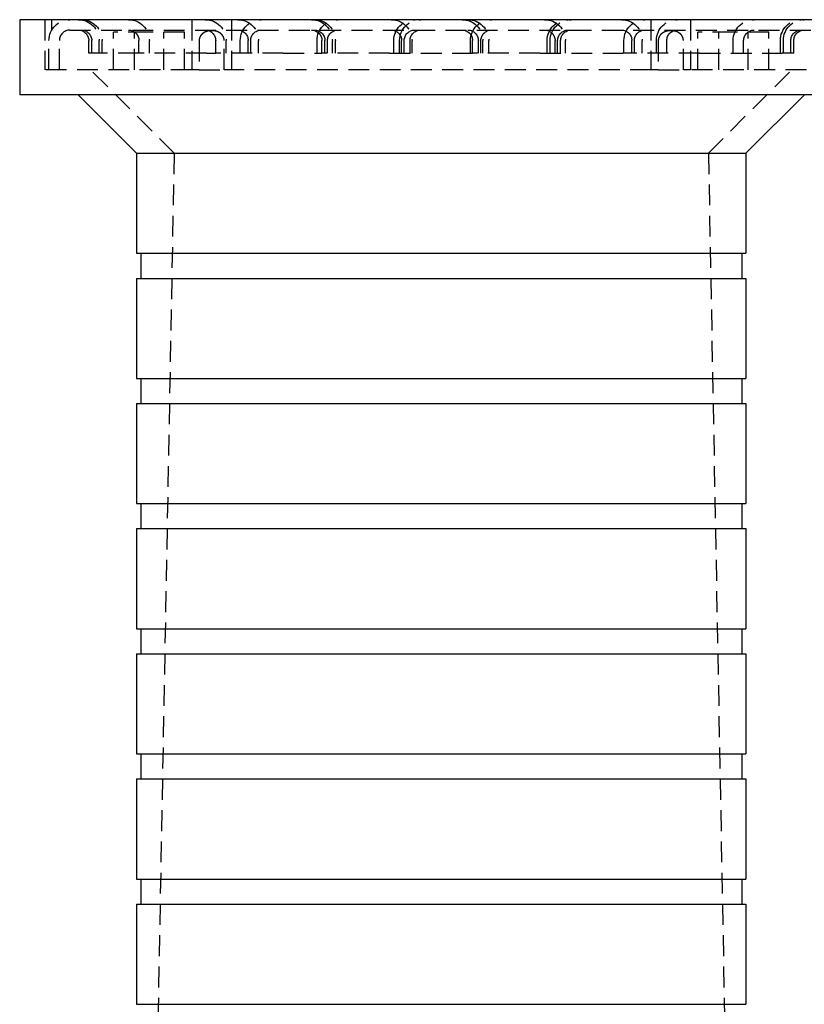
# Model space of a CAD drawing. Extents: x -146 to 496, y -396 to 467.
# Drawn here: x 299 to 393, y 349 to 467 of the extents above; entities that cross this region are included whole.
import ezdxf

# ---------------------------------------------------------------- set-up
doc = ezdxf.new("R2010")
doc.units = 0
doc.header["$LTSCALE"] = 10
doc.linetypes.add('VERDECKT', pattern=[0.375, 0.25, -0.125])
doc.layers.get('0').update_dxf_attribs({"linetype": 'CONTINUOUS'})
doc.layers.add('STEMPEL', color=3, linetype='CONTINUOUS')

# ---------------------------------------------------------------- blocks, each defined once
blk = doc.blocks.new('A$C79547606')
at = {"color": 3, "linetype": 'CONTINUOUS', "extrusion": (-2e-16, 1, -2e-16)}
for p, q in [((-50.5, 467.09), (-50.5, 458.09)), ((50.5, 467.09), (-50.5, 467.09)), ((50.5, 458.09), (-50.5, 458.09)), ((-36.5, 451.09), (-43.5, 458.09)), ((36.5, 451.09), (43.5, 458.09)), ((-36.5, 451.09), (0, 451.09)), ((-36.5, 451.09), (-36.5, 439.09)), ((0, 451.09), (36.5, 451.09)), ((36.5, 451.09), (36.5, 439.09)), ((-36.5, 439.09), (0, 439.09)), ((-36, 439.09), (-36, 436.09)), ((0, 439.09), (36.5, 439.09)), ((36, 439.09), (36, 436.09)), ((-36.5, 436.09), (0, 436.09)), ((-36.5, 436.09), (-36.5, 424.09)), ((0, 436.09), (36.5, 436.09)), ((36.5, 436.09), (36.5, 424.09)), ((-36.5, 424.09), (0, 424.09)), ((-36, 424.09), (-36, 421.09)), ((0, 424.09), (36.5, 424.09)), ((36, 424.09), (36, 421.09)), ((-36.5, 421.09), (0, 421.09)), ((-36.5, 421.09), (-36.5, 409.09)), ((0, 421.09), (36.5, 421.09)), ((36.5, 421.09), (36.5, 409.09)), ((-36.5, 409.09), (0, 409.09)), ((-36, 409.09), (-36, 406.09)), ((0, 409.09), (36.5, 409.09)), ((36, 409.09), (36, 406.09)), ((-36.5, 406.09), (0, 406.09)), ((-36.5, 406.09), (-36.5, 394.09)), ((0, 406.09), (36.5, 406.09)), ((36.5, 406.09), (36.5, 394.09)), ((-36.5, 394.09), (0, 394.09)), ((-36, 394.09), (-36, 391.09)), ((0, 394.09), (36.5, 394.09)), ((36, 394.09), (36, 391.09)), ((-36.5, 391.09), (0, 391.09)), ((-36.5, 391.09), (-36.5, 379.09)), ((0, 391.09), (36.5, 391.09)), ((36.5, 391.09), (36.5, 379.09)), ((-36.5, 379.09), (0, 379.09)), ((-36, 379.09), (-36, 376.09)), ((0, 379.09), (36.5, 379.09)), ((36, 379.09), (36, 376.09)), ((-36.5, 376.09), (0, 376.09)), ((-36.5, 376.09), (-36.5, 364.09)), ((0, 376.09), (36.5, 376.09)), ((36.5, 376.09), (36.5, 364.09)), ((-36.5, 364.09), (0, 364.09)), ((-36, 364.09), (-36, 361.09)), ((0, 364.09), (36.5, 364.09)), ((36, 364.09), (36, 361.09)), ((-36.5, 361.09), (0, 361.09)), ((-36.5, 361.09), (-36.5, 349.09)), ((0, 361.09), (36.5, 361.09)), ((36.5, 361.09), (36.5, 349.09)), ((-36.5, 349.09), (0, 349.09)), ((0, 349.09), (36.5, 349.09))]:
    blk.add_line(p, q, dxfattribs=at)
at = {"color": 1, "linetype": 'VERDECKT', "extrusion": (-2e-16, 1, -2e-16)}
for p, q in [((-47.5, 467.09), (-47.5, 461.09)), ((-46.7, 467.09), (-46.7, 465.77)), ((-29.88, 467.09), (-29.88, 461.09)), ((-25.13, 467.09), (-25.13, 461.09)), ((25.12, 467.09), (25.12, 461.09)), ((29.87, 467.09), (29.87, 461.09)), ((-44.5, 465.84), (44.5, 465.84)), ((-35, 465.59), (-39.25, 465.59)), ((-39.25, 461.09), (-39.25, 465.59)), ((-36.75, 461.09), (-36.75, 465.59)), ((-30.75, 465.59), (-35, 465.59)), ((-33.25, 461.09), (-33.25, 465.59)), ((-30.75, 461.09), (-30.75, 465.59)), ((35, 465.59), (30.75, 465.59)), ((30.75, 461.09), (30.75, 465.59)), ((33.25, 461.09), (33.25, 465.59)), ((39.25, 465.59), (35, 465.59)), ((36.75, 461.09), (36.75, 465.59)), ((39.25, 461.09), (39.25, 465.59)), ((-47, 461.09), (-47, 464.59)), ((-45.75, 461.09), (-45.75, 464.59)), ((-42.23, 463.09), (-42.23, 464.59)), ((-41.87, 463.09), (-41.87, 464.59)), ((-40.98, 463.09), (-40.98, 464.59)), ((-40.62, 463.09), (-40.62, 464.59)), ((-36.22, 463.09), (-36.22, 464.59)), ((-34.97, 463.09), (-34.97, 464.59)), ((-29.01, 464.59), (-29.01, 461.09)), ((-27.02, 463.09), (-27.02, 464.59)), ((-26, 461.09), (-26, 464.59)), ((-25.77, 463.09), (-25.77, 464.59)), ((-24.08, 463.09), (-24.08, 464.59)), ((-23.13, 463.09), (-23.13, 464.59)), ((-22.83, 463.09), (-22.83, 464.59)), ((-21.88, 463.09), (-21.88, 464.59)), ((-14.88, 463.09), (-14.88, 464.59)), ((-14.3, 463.09), (-14.3, 464.59)), ((-13.94, 463.09), (-13.94, 464.59)), ((-13.63, 463.09), (-13.63, 464.59)), ((-13.05, 463.09), (-13.05, 464.59)), ((-12.69, 463.09), (-12.69, 464.59)), ((-5.69, 463.09), (-5.69, 464.59)), ((-4.99, 463.09), (-4.99, 464.59)), ((-4.75, 463.09), (-4.75, 464.59)), ((-4.44, 463.09), (-4.44, 464.59)), ((-3.74, 463.09), (-3.74, 464.59)), ((-3.5, 463.09), (-3.5, 464.59)), ((3.5, 463.09), (3.5, 464.59)), ((3.74, 463.09), (3.74, 464.59)), ((4.44, 463.09), (4.44, 464.59)), ((4.75, 463.09), (4.75, 464.59)), ((4.99, 463.09), (4.99, 464.59)), ((5.69, 463.09), (5.69, 464.59)), ((12.69, 463.09), (12.69, 464.59)), ((13.05, 463.09), (13.05, 464.59)), ((13.63, 463.09), (13.63, 464.59)), ((13.94, 463.09), (13.94, 464.59)), ((14.3, 463.09), (14.3, 464.59)), ((14.88, 463.09), (14.88, 464.59)), ((21.88, 463.09), (21.88, 464.59)), ((22.83, 463.09), (22.83, 464.59)), ((23.13, 463.09), (23.13, 464.59)), ((24.08, 463.09), (24.08, 464.59)), ((25.77, 463.09), (25.77, 464.59)), ((25.99, 464.59), (25.99, 461.09)), ((27.02, 463.09), (27.02, 464.59)), ((29, 461.09), (29, 464.59)), ((34.97, 463.09), (34.97, 464.59)), ((36.22, 463.09), (36.22, 464.59)), ((40.62, 463.09), (40.62, 464.59)), ((40.98, 463.09), (40.98, 464.59)), ((41.87, 463.09), (41.87, 464.59)), ((42.23, 463.09), (42.23, 464.59)), ((-41.87, 463.09), (-42.23, 463.09)), ((-36.22, 463.09), (-41.87, 463.09)), ((-28.11, 463.09), (-36.22, 463.09)), ((-28.11, 463.09), (-27.02, 463.09)), ((-18.92, 463.09), (-27.02, 463.09)), ((-18.92, 463.09), (-14.3, 463.09)), ((-6.19, 463.09), (-14.3, 463.09)), ((-6.19, 463.09), (3.74, 463.09)), ((11.84, 463.09), (3.74, 463.09)), ((11.84, 463.09), (21.74, 463.09)), ((23.13, 463.09), (21.74, 463.09)), ((30.94, 463.09), (23.13, 463.09)), ((30.94, 463.09), (40.84, 463.09)), ((42.23, 463.09), (40.84, 463.09)), ((-29.88, 461.09), (-47.5, 461.09)), ((-32, 451.09), (-42, 461.09)), ((-29.01, 461.09), (-29.88, 461.09)), ((-29.01, 461.09), (-26, 461.09)), ((-29.01, 461.09), (-26, 461.09)), ((-25.13, 461.09), (-26, 461.09)), ((25.12, 461.09), (-25.13, 461.09)), ((25.99, 461.09), (25.12, 461.09)), ((25.99, 461.09), (29, 461.09)), ((25.99, 461.09), (29, 461.09)), ((29.87, 461.09), (29, 461.09)), ((47.5, 461.09), (29.87, 461.09)), ((32, 451.09), (42, 461.09)), ((-32, 451.09), (-34.5, 317.09)), ((32, 451.09), (34.5, 317.09))]:
    blk.add_line(p, q, dxfattribs=at)
at = {"color": 1}
for points in [[(-26, 464.59, 0), (-26, 464.59, 0), (-26, 464.6, 0), (-26, 464.6, 0), (-26, 464.61, 0), (-26, 464.61, 0), (-26, 464.62, 0), (-26, 464.62, 0), (-26, 464.63, 0), (-26, 464.63, 0), (-26, 464.64, 0), (-26, 464.64, 0), (-26, 464.65, 0), (-26, 464.65, 0), (-26, 464.66, 0), (-26, 464.66, 0), (-26, 464.67, 0), (-26, 464.67, 0), (-26, 464.68, 0), (-26, 464.68, 0), (-26, 464.69, 0), (-26, 464.69, 0), (-26, 464.7, 0), (-26, 464.7, 0), (-26, 464.71, 0), (-26, 464.71, 0), (-26, 464.72, 0), (-26, 464.72, 0), (-26, 464.73, 0), (-26.01, 464.73, 0), (-26.01, 464.74, 0), (-26.01, 464.74, 0), (-26.01, 464.75, 0), (-26.01, 464.75, 0), (-26.01, 464.76, 0), (-26.01, 464.76, 0), (-26.01, 464.77, 0), (-26.01, 464.77, 0), (-26.01, 464.78, 0), (-26.01, 464.78, 0), (-26.01, 464.79, 0), (-26.02, 464.79, 0), (-26.02, 464.8, 0), (-26.02, 464.8, 0), (-26.02, 464.81, 0), (-26.02, 464.81, 0), (-26.02, 464.82, 0), (-26.02, 464.82, 0), (-26.02, 464.83, 0), (-26.02, 464.83, 0), (-26.03, 464.84, 0), (-26.03, 464.84, 0), (-26.03, 464.85, 0), (-26.03, 464.85, 0), (-26.03, 464.86, 0), (-26.03, 464.86, 0), (-26.03, 464.87, 0), (-26.04, 464.87, 0), (-26.04, 464.88, 0), (-26.04, 464.88, 0), (-26.04, 464.89, 0), (-26.04, 464.89, 0), (-26.04, 464.9, 0), (-26.04, 464.9, 0), (-26.05, 464.91, 0), (-26.05, 464.91, 0), (-26.05, 464.92, 0), (-26.05, 464.92, 0), (-26.05, 464.93, 0), (-26.05, 464.93, 0), (-26.06, 464.94, 0), (-26.06, 464.94, 0), (-26.06, 464.95, 0), (-26.06, 464.95, 0), (-26.06, 464.96, 0), (-26.07, 464.96, 0), (-26.07, 464.97, 0), (-26.07, 464.97, 0), (-26.07, 464.98, 0), (-26.07, 464.98, 0), (-26.07, 464.99, 0), (-26.08, 464.99, 0), (-26.08, 465, 0), (-26.08, 465, 0), (-26.08, 465, 0), (-26.08, 465.01, 0), (-26.09, 465.01, 0), (-26.09, 465.02, 0), (-26.09, 465.02, 0), (-26.09, 465.03, 0), (-26.1, 465.03, 0), (-26.1, 465.04, 0), (-26.1, 465.04, 0), (-26.1, 465.05, 0), (-26.1, 465.05, 0), (-26.11, 465.06, 0), (-26.11, 465.06, 0), (-26.11, 465.06, 0), (-26.11, 465.07, 0), (-26.12, 465.07, 0), (-26.12, 465.08, 0), (-26.12, 465.08, 0), (-26.12, 465.09, 0), (-26.13, 465.09, 0), (-26.13, 465.1, 0), (-26.13, 465.1, 0), (-26.13, 465.1, 0), (-26.13, 465.11, 0), (-26.14, 465.11, 0), (-26.14, 465.12, 0), (-26.14, 465.12, 0), (-26.14, 465.12, 0), (-26.15, 465.13, 0), (-26.15, 465.13, 0), (-26.15, 465.14, 0), (-26.15, 465.14, 0), (-26.16, 465.15, 0), (-26.16, 465.15, 0), (-26.16, 465.15, 0), (-26.17, 465.16, 0), (-26.17, 465.16, 0), (-26.17, 465.17, 0), (-26.17, 465.17, 0), (-26.18, 465.17, 0), (-26.18, 465.18, 0), (-26.18, 465.18, 0), (-26.18, 465.19, 0), (-26.19, 465.19, 0), (-26.19, 465.19, 0), (-26.19, 465.2, 0), (-26.19, 465.2, 0), (-26.2, 465.2, 0), (-26.2, 465.21, 0), (-26.2, 465.21, 0), (-26.21, 465.22, 0), (-26.21, 465.22, 0), (-26.21, 465.22, 0), (-26.21, 465.23, 0), (-26.22, 465.23, 0), (-26.22, 465.24, 0), (-26.22, 465.24, 0), (-26.23, 465.24, 0), (-26.23, 465.25, 0), (-26.23, 465.25, 0), (-26.24, 465.25, 0), (-26.24, 465.26, 0), (-26.24, 465.26, 0), (-26.24, 465.26, 0), (-26.25, 465.27, 0), (-26.25, 465.27, 0), (-26.25, 465.28, 0), (-26.26, 465.28, 0), (-26.26, 465.28, 0), (-26.26, 465.29, 0), (-26.27, 465.29, 0), (-26.27, 465.29, 0), (-26.27, 465.3, 0), (-26.28, 465.3, 0), (-26.28, 465.31, 0), (-26.28, 465.31, 0), (-26.29, 465.31, 0), (-26.29, 465.31, 0), (-26.29, 465.32, 0), (-26.3, 465.32, 0), (-26.3, 465.33, 0), (-26.3, 465.33, 0), (-26.3, 465.33, 0), (-26.31, 465.34, 0), (-26.31, 465.34, 0), (-26.32, 465.34, 0), (-26.32, 465.35, 0), (-26.32, 465.35, 0), (-26.33, 465.35, 0), (-26.33, 465.36, 0), (-26.33, 465.36, 0), (-26.34, 465.36, 0), (-26.34, 465.37, 0), (-26.34, 465.37, 0), (-26.35, 465.37, 0), (-26.35, 465.38, 0), (-26.35, 465.38, 0), (-26.36, 465.38, 0), (-26.36, 465.38, 0), (-26.36, 465.39, 0), (-26.37, 465.39, 0), (-26.37, 465.39, 0), (-26.37, 465.4, 0), (-26.38, 465.4, 0), (-26.38, 465.4, 0), (-26.39, 465.41, 0), (-26.39, 465.41, 0), (-26.39, 465.41, 0), (-26.4, 465.42, 0), (-26.4, 465.42, 0), (-26.4, 465.42, 0), (-26.41, 465.43, 0), (-26.41, 465.43, 0), (-26.41, 465.43, 0), (-26.42, 465.44, 0), (-26.42, 465.44, 0), (-26.43, 465.44, 0), (-26.43, 465.44, 0), (-26.43, 465.45, 0), (-26.44, 465.45, 0), (-26.44, 465.45, 0), (-26.45, 465.45, 0), (-26.45, 465.46, 0), (-26.45, 465.46, 0), (-26.46, 465.46, 0), (-26.46, 465.47, 0), (-26.46, 465.47, 0), (-26.47, 465.47, 0), (-26.47, 465.48, 0), (-26.48, 465.48, 0), (-26.48, 465.48, 0), (-26.48, 465.48, 0), (-26.49, 465.49, 0), (-26.49, 465.49, 0), (-26.5, 465.49, 0), (-26.5, 465.5, 0), (-26.5, 465.5, 0), (-26.51, 465.5, 0), (-26.51, 465.5, 0), (-26.52, 465.5, 0), (-26.52, 465.51, 0), (-26.52, 465.51, 0), (-26.53, 465.51, 0), (-26.53, 465.52, 0), (-26.54, 465.52, 0), (-26.54, 465.52, 0), (-26.54, 465.52, 0), (-26.55, 465.53, 0), (-26.55, 465.53, 0), (-26.56, 465.53, 0), (-26.56, 465.53, 0), (-26.57, 465.54, 0), (-26.57, 465.54, 0), (-26.57, 465.54, 0), (-26.58, 465.54, 0), (-26.58, 465.55, 0), (-26.59, 465.55, 0), (-26.59, 465.55, 0), (-26.6, 465.55, 0), (-26.6, 465.56, 0), (-26.6, 465.56, 0), (-26.61, 465.56, 0), (-26.61, 465.56, 0), (-26.62, 465.56, 0), (-26.62, 465.57, 0), (-26.63, 465.57, 0), (-26.63, 465.57, 0), (-26.63, 465.57, 0), (-26.64, 465.58, 0), (-26.64, 465.58, 0), (-26.65, 465.58, 0), (-26.65, 465.58, 0), (-26.66, 465.59, 0), (-26.66, 465.59, 0), (-26.66, 465.59, 0), (-26.67, 465.59, 0), (-26.67, 465.6, 0), (-26.68, 465.6, 0), (-26.68, 465.6, 0), (-26.69, 465.6, 0), (-26.69, 465.6, 0), (-26.7, 465.61, 0), (-26.7, 465.61, 0), (-26.7, 465.61, 0), (-26.71, 465.61, 0), (-26.71, 465.61, 0), (-26.72, 465.62, 0), (-26.72, 465.62, 0), (-26.73, 465.62, 0), (-26.73, 465.62, 0), (-26.74, 465.62, 0), (-26.74, 465.62, 0), (-26.75, 465.63, 0), (-26.75, 465.63, 0), (-26.75, 465.63, 0), (-26.76, 465.63, 0), (-26.76, 465.63, 0), (-26.77, 465.64, 0), (-26.77, 465.64, 0), (-26.78, 465.64, 0), (-26.78, 465.64, 0), (-26.79, 465.64, 0), (-26.79, 465.65, 0), (-26.8, 465.65, 0), (-26.8, 465.65, 0), (-26.8, 465.65, 0), (-26.81, 465.65, 0), (-26.81, 465.65, 0), (-26.82, 465.66, 0), (-26.82, 465.66, 0), (-26.83, 465.66, 0), (-26.83, 465.66, 0), (-26.84, 465.66, 0), (-26.84, 465.67, 0), (-26.85, 465.67, 0), (-26.85, 465.67, 0), (-26.86, 465.67, 0), (-26.86, 465.67, 0), (-26.87, 465.67, 0), (-26.87, 465.68, 0), (-26.88, 465.68, 0), (-26.88, 465.68, 0), (-26.88, 465.68, 0), (-26.89, 465.68, 0), (-26.89, 465.68, 0), (-26.9, 465.68, 0), (-26.9, 465.69, 0), (-26.91, 465.69, 0), (-26.91, 465.69, 0), (-26.92, 465.69, 0), (-26.92, 465.69, 0), (-26.93, 465.69, 0), (-26.93, 465.69, 0), (-26.94, 465.7, 0), (-26.94, 465.7, 0), (-26.95, 465.7, 0), (-26.95, 465.7, 0), (-26.96, 465.7, 0), (-26.96, 465.7, 0), (-26.97, 465.7, 0), (-26.97, 465.71, 0), (-26.98, 465.71, 0), (-26.98, 465.71, 0), (-26.99, 465.71, 0), (-26.99, 465.71, 0), (-27, 465.71, 0), (-27, 465.71, 0), (-27, 465.71, 0), (-27.01, 465.72, 0), (-27.01, 465.72, 0), (-27.02, 465.72, 0), (-27.02, 465.72, 0), (-27.03, 465.72, 0), (-27.03, 465.72, 0), (-27.04, 465.72, 0), (-27.04, 465.72, 0), (-27.05, 465.73, 0), (-27.05, 465.73, 0), (-27.06, 465.73, 0), (-27.06, 465.73, 0), (-27.07, 465.73, 0), (-27.07, 465.73, 0), (-27.08, 465.73, 0), (-27.08, 465.73, 0), (-27.09, 465.73, 0), (-27.09, 465.74, 0), (-27.1, 465.74, 0), (-27.1, 465.74, 0), (-27.11, 465.74, 0), (-27.11, 465.74, 0), (-27.12, 465.74, 0), (-27.12, 465.74, 0), (-27.13, 465.74, 0), (-27.13, 465.74, 0), (-27.14, 465.74, 0), (-27.14, 465.74, 0), (-27.15, 465.75, 0), (-27.15, 465.75, 0), (-27.16, 465.75, 0), (-27.16, 465.75, 0), (-27.17, 465.75, 0), (-27.17, 465.75, 0), (-27.18, 465.75, 0), (-27.18, 465.75, 0), (-27.19, 465.75, 0), (-27.19, 465.75, 0), (-27.2, 465.75, 0), (-27.2, 465.75, 0), (-27.21, 465.75, 0), (-27.21, 465.75, 0), (-27.22, 465.75, 0), (-27.22, 465.76, 0), (-27.23, 465.76, 0), (-27.23, 465.76, 0), (-27.24, 465.76, 0), (-27.24, 465.76, 0), (-27.25, 465.76, 0), (-27.25, 465.76, 0), (-27.26, 465.76, 0), (-27.26, 465.76, 0), (-27.27, 465.76, 0), (-27.27, 465.76, 0), (-27.28, 465.76, 0), (-27.28, 465.76, 0), (-27.29, 465.76, 0), (-27.29, 465.76, 0), (-27.3, 465.76, 0), (-27.3, 465.76, 0), (-27.31, 465.77, 0), (-27.31, 465.77, 0), (-27.32, 465.77, 0), (-27.32, 465.77, 0), (-27.33, 465.77, 0), (-27.33, 465.77, 0), (-27.34, 465.77, 0), (-27.34, 465.77, 0), (-27.35, 465.77, 0), (-27.35, 465.77, 0), (-27.36, 465.77, 0), (-27.36, 465.77, 0), (-27.37, 465.77, 0), (-27.37, 465.77, 0), (-27.38, 465.77, 0), (-27.38, 465.77, 0), (-27.38, 465.77, 0), (-27.39, 465.77, 0), (-27.39, 465.77, 0), (-27.4, 465.77, 0), (-27.4, 465.77, 0), (-27.41, 465.77, 0), (-27.41, 465.77, 0), (-27.42, 465.77, 0), (-27.42, 465.77, 0), (-27.43, 465.77, 0), (-27.43, 465.77, 0), (-27.44, 465.77, 0), (-27.44, 465.77, 0), (-27.45, 465.77, 0), (-27.45, 465.77, 0), (-27.46, 465.77, 0), (-27.46, 465.77, 0), (-27.47, 465.77, 0), (-27.47, 465.77, 0), (-27.48, 465.77, 0), (-27.48, 465.77, 0), (-27.49, 465.77, 0), (-27.49, 465.77, 0), (-27.5, 465.77, 0), (-27.5, 465.77, 0), (-27.51, 465.77, 0), (-27.51, 465.77, 0), (-27.52, 465.77, 0), (-27.52, 465.77, 0), (-27.53, 465.77, 0), (-27.53, 465.77, 0), (-27.54, 465.77, 0), (-27.54, 465.77, 0), (-27.55, 465.77, 0), (-27.55, 465.77, 0), (-27.56, 465.77, 0), (-27.56, 465.77, 0), (-27.57, 465.77, 0), (-27.57, 465.77, 0), (-27.58, 465.77, 0), (-27.58, 465.77, 0), (-27.59, 465.77, 0), (-27.59, 465.77, 0), (-27.6, 465.77, 0), (-27.6, 465.77, 0), (-27.61, 465.77, 0), (-27.61, 465.77, 0), (-27.62, 465.77, 0), (-27.62, 465.77, 0), (-27.62, 465.77, 0), (-27.63, 465.77, 0), (-27.63, 465.77, 0), (-27.64, 465.77, 0), (-27.64, 465.77, 0), (-27.65, 465.77, 0), (-27.65, 465.77, 0), (-27.66, 465.77, 0), (-27.66, 465.77, 0), (-27.67, 465.77, 0), (-27.67, 465.77, 0), (-27.68, 465.77, 0), (-27.68, 465.77, 0), (-27.69, 465.77, 0), (-27.69, 465.77, 0), (-27.7, 465.76, 0), (-27.7, 465.76, 0), (-27.71, 465.76, 0), (-27.71, 465.76, 0), (-27.72, 465.76, 0), (-27.72, 465.76, 0), (-27.73, 465.76, 0), (-27.73, 465.76, 0), (-27.74, 465.76, 0), (-27.74, 465.76, 0), (-27.75, 465.76, 0), (-27.75, 465.76, 0), (-27.76, 465.76, 0), (-27.76, 465.76, 0), (-27.77, 465.76, 0), (-27.77, 465.76, 0), (-27.78, 465.76, 0), (-27.78, 465.75, 0), (-27.79, 465.75, 0), (-27.79, 465.75, 0), (-27.8, 465.75, 0), (-27.8, 465.75, 0), (-27.81, 465.75, 0), (-27.81, 465.75, 0), (-27.82, 465.75, 0), (-27.82, 465.75, 0), (-27.83, 465.75, 0), (-27.83, 465.75, 0), (-27.84, 465.75, 0), (-27.84, 465.75, 0), (-27.85, 465.75, 0), (-27.85, 465.75, 0), (-27.86, 465.74, 0), (-27.86, 465.74, 0), (-27.87, 465.74, 0), (-27.87, 465.74, 0), (-27.88, 465.74, 0), (-27.88, 465.74, 0), (-27.89, 465.74, 0), (-27.89, 465.74, 0), (-27.9, 465.74, 0), (-27.9, 465.74, 0), (-27.91, 465.74, 0), (-27.91, 465.73, 0), (-27.92, 465.73, 0), (-27.92, 465.73, 0), (-27.93, 465.73, 0), (-27.93, 465.73, 0), (-27.94, 465.73, 0), (-27.94, 465.73, 0), (-27.95, 465.73, 0), (-27.95, 465.73, 0), (-27.96, 465.72, 0), (-27.96, 465.72, 0), (-27.97, 465.72, 0), (-27.97, 465.72, 0), (-27.98, 465.72, 0), (-27.98, 465.72, 0), (-27.99, 465.72, 0), (-27.99, 465.72, 0), (-28, 465.71, 0), (-28, 465.71, 0), (-28, 465.71, 0), (-28.01, 465.71, 0), (-28.01, 465.71, 0), (-28.02, 465.71, 0), (-28.02, 465.71, 0), (-28.03, 465.71, 0), (-28.03, 465.7, 0), (-28.04, 465.7, 0), (-28.04, 465.7, 0), (-28.05, 465.7, 0), (-28.05, 465.7, 0), (-28.06, 465.7, 0), (-28.06, 465.7, 0), (-28.07, 465.69, 0), (-28.07, 465.69, 0), (-28.08, 465.69, 0), (-28.08, 465.69, 0), (-28.09, 465.69, 0), (-28.09, 465.69, 0), (-28.1, 465.69, 0), (-28.1, 465.68, 0), (-28.11, 465.68, 0), (-28.11, 465.68, 0), (-28.12, 465.68, 0), (-28.12, 465.68, 0), (-28.12, 465.68, 0), (-28.13, 465.68, 0), (-28.13, 465.67, 0), (-28.14, 465.67, 0), (-28.14, 465.67, 0), (-28.15, 465.67, 0), (-28.15, 465.67, 0), (-28.16, 465.67, 0), (-28.16, 465.66, 0), (-28.17, 465.66, 0), (-28.17, 465.66, 0), (-28.18, 465.66, 0), (-28.18, 465.66, 0), (-28.19, 465.65, 0), (-28.19, 465.65, 0), (-28.2, 465.65, 0), (-28.2, 465.65, 0), (-28.2, 465.65, 0), (-28.21, 465.65, 0), (-28.21, 465.64, 0), (-28.22, 465.64, 0), (-28.22, 465.64, 0), (-28.23, 465.64, 0), (-28.23, 465.64, 0), (-28.24, 465.63, 0), (-28.24, 465.63, 0), (-28.25, 465.63, 0), (-28.25, 465.63, 0), (-28.25, 465.63, 0), (-28.26, 465.62, 0), (-28.26, 465.62, 0), (-28.27, 465.62, 0), (-28.27, 465.62, 0), (-28.28, 465.62, 0), (-28.28, 465.62, 0), (-28.29, 465.61, 0), (-28.29, 465.61, 0), (-28.3, 465.61, 0), (-28.3, 465.61, 0), (-28.3, 465.61, 0), (-28.31, 465.6, 0), (-28.31, 465.6, 0), (-28.32, 465.6, 0), (-28.32, 465.6, 0), (-28.33, 465.6, 0), (-28.33, 465.59, 0), (-28.34, 465.59, 0), (-28.34, 465.59, 0), (-28.34, 465.59, 0), (-28.35, 465.58, 0), (-28.35, 465.58, 0), (-28.36, 465.58, 0), (-28.36, 465.58, 0), (-28.37, 465.57, 0), (-28.37, 465.57, 0), (-28.37, 465.57, 0), (-28.38, 465.57, 0), (-28.38, 465.56, 0), (-28.39, 465.56, 0), (-28.39, 465.56, 0), (-28.4, 465.56, 0), (-28.4, 465.56, 0), (-28.4, 465.55, 0), (-28.41, 465.55, 0), (-28.41, 465.55, 0), (-28.42, 465.55, 0), (-28.42, 465.54, 0), (-28.43, 465.54, 0), (-28.43, 465.54, 0), (-28.43, 465.54, 0), (-28.44, 465.53, 0), (-28.44, 465.53, 0), (-28.45, 465.53, 0), (-28.45, 465.53, 0), (-28.46, 465.52, 0), (-28.46, 465.52, 0), (-28.46, 465.52, 0), (-28.47, 465.52, 0), (-28.47, 465.51, 0), (-28.48, 465.51, 0), (-28.48, 465.51, 0), (-28.48, 465.5, 0), (-28.49, 465.5, 0), (-28.49, 465.5, 0), (-28.5, 465.5, 0), (-28.5, 465.5, 0), (-28.5, 465.49, 0), (-28.51, 465.49, 0), (-28.51, 465.49, 0), (-28.52, 465.48, 0), (-28.52, 465.48, 0), (-28.52, 465.48, 0), (-28.53, 465.48, 0), (-28.53, 465.47, 0), (-28.54, 465.47, 0), (-28.54, 465.47, 0), (-28.54, 465.46, 0), (-28.55, 465.46, 0), (-28.55, 465.46, 0), (-28.55, 465.45, 0), (-28.56, 465.45, 0), (-28.56, 465.45, 0), (-28.57, 465.45, 0), (-28.57, 465.44, 0), (-28.57, 465.44, 0), (-28.58, 465.44, 0), (-28.58, 465.44, 0), (-28.59, 465.43, 0), (-28.59, 465.43, 0), (-28.59, 465.43, 0), (-28.6, 465.42, 0), (-28.6, 465.42, 0), (-28.6, 465.42, 0), (-28.61, 465.41, 0), (-28.61, 465.41, 0), (-28.61, 465.41, 0), (-28.62, 465.4, 0), (-28.62, 465.4, 0), (-28.63, 465.4, 0), (-28.63, 465.39, 0), (-28.63, 465.39, 0), (-28.64, 465.39, 0), (-28.64, 465.38, 0), (-28.64, 465.38, 0), (-28.65, 465.38, 0), (-28.65, 465.38, 0), (-28.65, 465.37, 0), (-28.66, 465.37, 0), (-28.66, 465.37, 0), (-28.66, 465.36, 0), (-28.67, 465.36, 0), (-28.67, 465.36, 0), (-28.67, 465.35, 0), (-28.68, 465.35, 0), (-28.68, 465.35, 0), (-28.68, 465.34, 0), (-28.69, 465.34, 0), (-28.69, 465.34, 0), (-28.7, 465.33, 0), (-28.7, 465.33, 0), (-28.7, 465.33, 0), (-28.7, 465.32, 0), (-28.71, 465.32, 0), (-28.71, 465.31, 0), (-28.71, 465.31, 0), (-28.72, 465.31, 0), (-28.72, 465.31, 0), (-28.72, 465.3, 0), (-28.73, 465.3, 0), (-28.73, 465.29, 0), (-28.73, 465.29, 0), (-28.74, 465.29, 0), (-28.74, 465.28, 0), (-28.74, 465.28, 0), (-28.75, 465.28, 0), (-28.75, 465.27, 0), (-28.75, 465.27, 0), (-28.76, 465.26, 0), (-28.76, 465.26, 0), (-28.76, 465.26, 0), (-28.76, 465.25, 0), (-28.77, 465.25, 0), (-28.77, 465.25, 0), (-28.77, 465.24, 0), (-28.78, 465.24, 0), (-28.78, 465.24, 0), (-28.78, 465.23, 0), (-28.79, 465.23, 0), (-28.79, 465.22, 0), (-28.79, 465.22, 0), (-28.79, 465.22, 0), (-28.8, 465.21, 0), (-28.8, 465.21, 0), (-28.8, 465.2, 0), (-28.81, 465.2, 0), (-28.81, 465.2, 0), (-28.81, 465.19, 0), (-28.81, 465.19, 0), (-28.82, 465.19, 0), (-28.82, 465.18, 0), (-28.82, 465.18, 0), (-28.82, 465.17, 0), (-28.83, 465.17, 0), (-28.83, 465.17, 0), (-28.83, 465.16, 0), (-28.83, 465.16, 0), (-28.84, 465.15, 0), (-28.84, 465.15, 0), (-28.84, 465.15, 0), (-28.85, 465.14, 0), (-28.85, 465.14, 0), (-28.85, 465.13, 0), (-28.85, 465.13, 0), (-28.86, 465.12, 0), (-28.86, 465.12, 0), (-28.86, 465.12, 0), (-28.86, 465.11, 0), (-28.87, 465.11, 0), (-28.87, 465.1, 0), (-28.87, 465.1, 0), (-28.87, 465.1, 0), (-28.87, 465.09, 0), (-28.88, 465.09, 0), (-28.88, 465.08, 0), (-28.88, 465.08, 0), (-28.88, 465.07, 0), (-28.89, 465.07, 0), (-28.89, 465.06, 0), (-28.89, 465.06, 0), (-28.89, 465.06, 0), (-28.9, 465.05, 0), (-28.9, 465.05, 0), (-28.9, 465.04, 0), (-28.9, 465.04, 0), (-28.9, 465.03, 0), (-28.91, 465.03, 0), (-28.91, 465.02, 0), (-28.91, 465.02, 0), (-28.91, 465.01, 0), (-28.92, 465.01, 0), (-28.92, 465, 0), (-28.92, 465, 0), (-28.92, 465, 0), (-28.92, 464.99, 0), (-28.93, 464.99, 0), (-28.93, 464.98, 0), (-28.93, 464.98, 0), (-28.93, 464.97, 0), (-28.93, 464.97, 0), (-28.93, 464.96, 0), (-28.94, 464.96, 0), (-28.94, 464.95, 0), (-28.94, 464.95, 0), (-28.94, 464.94, 0), (-28.94, 464.94, 0), (-28.95, 464.93, 0), (-28.95, 464.93, 0), (-28.95, 464.92, 0), (-28.95, 464.92, 0), (-28.95, 464.91, 0), (-28.95, 464.91, 0), (-28.96, 464.9, 0), (-28.96, 464.9, 0), (-28.96, 464.89, 0), (-28.96, 464.89, 0), (-28.96, 464.88, 0), (-28.96, 464.88, 0), (-28.96, 464.87, 0), (-28.97, 464.87, 0), (-28.97, 464.86, 0), (-28.97, 464.86, 0), (-28.97, 464.85, 0), (-28.97, 464.85, 0), (-28.97, 464.84, 0), (-28.97, 464.84, 0), (-28.98, 464.83, 0), (-28.98, 464.83, 0), (-28.98, 464.82, 0), (-28.98, 464.82, 0), (-28.98, 464.81, 0), (-28.98, 464.81, 0), (-28.98, 464.8, 0), (-28.98, 464.8, 0), (-28.98, 464.79, 0), (-28.99, 464.79, 0), (-28.99, 464.78, 0), (-28.99, 464.78, 0), (-28.99, 464.77, 0), (-28.99, 464.77, 0), (-28.99, 464.76, 0), (-28.99, 464.76, 0), (-28.99, 464.75, 0), (-28.99, 464.75, 0), (-28.99, 464.74, 0), (-28.99, 464.74, 0), (-28.99, 464.73, 0), (-29, 464.73, 0), (-29, 464.72, 0), (-29, 464.72, 0), (-29, 464.71, 0), (-29, 464.71, 0), (-29, 464.7, 0), (-29, 464.7, 0), (-29, 464.69, 0), (-29, 464.69, 0), (-29, 464.68, 0), (-29, 464.68, 0), (-29, 464.67, 0), (-29, 464.67, 0), (-29, 464.66, 0), (-29, 464.66, 0), (-29, 464.65, 0), (-29, 464.65, 0), (-29, 464.64, 0), (-29, 464.64, 0), (-29, 464.63, 0), (-29, 464.63, 0), (-29, 464.62, 0), (-29, 464.62, 0), (-29.01, 464.61, 0), (-29.01, 464.61, 0), (-29.01, 464.6, 0), (-29.01, 464.6, 0), (-29.01, 464.59, 0), (-29.01, 464.59, 0)], [(29, 464.59, 0), (29, 464.59, 0), (29, 464.6, 0), (29, 464.6, 0), (29, 464.61, 0), (29, 464.61, 0), (29, 464.62, 0), (29, 464.62, 0), (29, 464.63, 0), (29, 464.63, 0), (29, 464.64, 0), (29, 464.64, 0), (29, 464.65, 0), (29, 464.65, 0), (29, 464.66, 0), (29, 464.66, 0), (29, 464.67, 0), (29, 464.67, 0), (29, 464.68, 0), (29, 464.68, 0), (29, 464.69, 0), (29, 464.69, 0), (29, 464.7, 0), (29, 464.7, 0), (29, 464.71, 0), (29, 464.71, 0), (29, 464.72, 0), (29, 464.72, 0), (29, 464.73, 0), (28.99, 464.73, 0), (28.99, 464.74, 0), (28.99, 464.74, 0), (28.99, 464.75, 0), (28.99, 464.75, 0), (28.99, 464.76, 0), (28.99, 464.76, 0), (28.99, 464.77, 0), (28.99, 464.77, 0), (28.99, 464.78, 0), (28.99, 464.78, 0), (28.99, 464.79, 0), (28.98, 464.79, 0), (28.98, 464.8, 0), (28.98, 464.8, 0), (28.98, 464.81, 0), (28.98, 464.81, 0), (28.98, 464.82, 0), (28.98, 464.82, 0), (28.98, 464.83, 0), (28.98, 464.83, 0), (28.97, 464.84, 0), (28.97, 464.84, 0), (28.97, 464.85, 0), (28.97, 464.85, 0), (28.97, 464.86, 0), (28.97, 464.86, 0), (28.97, 464.87, 0), (28.96, 464.87, 0), (28.96, 464.88, 0), (28.96, 464.88, 0), (28.96, 464.89, 0), (28.96, 464.89, 0), (28.96, 464.9, 0), (28.96, 464.9, 0), (28.95, 464.91, 0), (28.95, 464.91, 0), (28.95, 464.92, 0), (28.95, 464.92, 0), (28.95, 464.93, 0), (28.95, 464.93, 0), (28.94, 464.94, 0), (28.94, 464.94, 0), (28.94, 464.95, 0), (28.94, 464.95, 0), (28.94, 464.96, 0), (28.93, 464.96, 0), (28.93, 464.97, 0), (28.93, 464.97, 0), (28.93, 464.98, 0), (28.93, 464.98, 0), (28.93, 464.99, 0), (28.92, 464.99, 0), (28.92, 465, 0), (28.92, 465, 0), (28.92, 465, 0), (28.92, 465.01, 0), (28.91, 465.01, 0), (28.91, 465.02, 0), (28.91, 465.02, 0), (28.91, 465.03, 0), (28.9, 465.03, 0), (28.9, 465.04, 0), (28.9, 465.04, 0), (28.9, 465.05, 0), (28.9, 465.05, 0), (28.89, 465.06, 0), (28.89, 465.06, 0), (28.89, 465.06, 0), (28.89, 465.07, 0), (28.88, 465.07, 0), (28.88, 465.08, 0), (28.88, 465.08, 0), (28.88, 465.09, 0), (28.87, 465.09, 0), (28.87, 465.1, 0), (28.87, 465.1, 0), (28.87, 465.1, 0), (28.87, 465.11, 0), (28.86, 465.11, 0), (28.86, 465.12, 0), (28.86, 465.12, 0), (28.86, 465.12, 0), (28.85, 465.13, 0), (28.85, 465.13, 0), (28.85, 465.14, 0), (28.85, 465.14, 0), (28.84, 465.15, 0), (28.84, 465.15, 0), (28.84, 465.15, 0), (28.83, 465.16, 0), (28.83, 465.16, 0), (28.83, 465.17, 0), (28.83, 465.17, 0), (28.82, 465.17, 0), (28.82, 465.18, 0), (28.82, 465.18, 0), (28.82, 465.19, 0), (28.81, 465.19, 0), (28.81, 465.19, 0), (28.81, 465.2, 0), (28.81, 465.2, 0), (28.8, 465.2, 0), (28.8, 465.21, 0), (28.8, 465.21, 0), (28.79, 465.22, 0), (28.79, 465.22, 0), (28.79, 465.22, 0), (28.79, 465.23, 0), (28.78, 465.23, 0), (28.78, 465.24, 0), (28.78, 465.24, 0), (28.77, 465.24, 0), (28.77, 465.25, 0), (28.77, 465.25, 0), (28.76, 465.25, 0), (28.76, 465.26, 0), (28.76, 465.26, 0), (28.76, 465.26, 0), (28.75, 465.27, 0), (28.75, 465.27, 0), (28.75, 465.28, 0), (28.74, 465.28, 0), (28.74, 465.28, 0), (28.74, 465.29, 0), (28.73, 465.29, 0), (28.73, 465.29, 0), (28.73, 465.3, 0), (28.72, 465.3, 0), (28.72, 465.31, 0), (28.72, 465.31, 0), (28.71, 465.31, 0), (28.71, 465.31, 0), (28.71, 465.32, 0), (28.7, 465.32, 0), (28.7, 465.33, 0), (28.7, 465.33, 0), (28.7, 465.33, 0), (28.69, 465.34, 0), (28.69, 465.34, 0), (28.68, 465.34, 0), (28.68, 465.35, 0), (28.68, 465.35, 0), (28.67, 465.35, 0), (28.67, 465.36, 0), (28.67, 465.36, 0), (28.66, 465.36, 0), (28.66, 465.37, 0), (28.66, 465.37, 0), (28.65, 465.37, 0), (28.65, 465.38, 0), (28.65, 465.38, 0), (28.64, 465.38, 0), (28.64, 465.38, 0), (28.64, 465.39, 0), (28.63, 465.39, 0), (28.63, 465.39, 0), (28.63, 465.4, 0), (28.62, 465.4, 0), (28.62, 465.4, 0), (28.61, 465.41, 0), (28.61, 465.41, 0), (28.61, 465.41, 0), (28.6, 465.42, 0), (28.6, 465.42, 0), (28.6, 465.42, 0), (28.59, 465.43, 0), (28.59, 465.43, 0), (28.59, 465.43, 0), (28.58, 465.44, 0), (28.58, 465.44, 0), (28.57, 465.44, 0), (28.57, 465.44, 0), (28.57, 465.45, 0), (28.56, 465.45, 0), (28.56, 465.45, 0), (28.55, 465.45, 0), (28.55, 465.46, 0), (28.55, 465.46, 0), (28.54, 465.46, 0), (28.54, 465.47, 0), (28.54, 465.47, 0), (28.53, 465.47, 0), (28.53, 465.48, 0), (28.52, 465.48, 0), (28.52, 465.48, 0), (28.52, 465.48, 0), (28.51, 465.49, 0), (28.51, 465.49, 0), (28.5, 465.49, 0), (28.5, 465.5, 0), (28.5, 465.5, 0), (28.49, 465.5, 0), (28.49, 465.5, 0), (28.48, 465.5, 0), (28.48, 465.51, 0), (28.48, 465.51, 0), (28.47, 465.51, 0), (28.47, 465.52, 0), (28.46, 465.52, 0), (28.46, 465.52, 0), (28.46, 465.52, 0), (28.45, 465.53, 0), (28.45, 465.53, 0), (28.44, 465.53, 0), (28.44, 465.53, 0), (28.43, 465.54, 0), (28.43, 465.54, 0), (28.43, 465.54, 0), (28.42, 465.54, 0), (28.42, 465.55, 0), (28.41, 465.55, 0), (28.41, 465.55, 0), (28.4, 465.55, 0), (28.4, 465.56, 0), (28.4, 465.56, 0), (28.39, 465.56, 0), (28.39, 465.56, 0), (28.38, 465.56, 0), (28.38, 465.57, 0), (28.37, 465.57, 0), (28.37, 465.57, 0), (28.37, 465.57, 0), (28.36, 465.58, 0), (28.36, 465.58, 0), (28.35, 465.58, 0), (28.35, 465.58, 0), (28.34, 465.59, 0), (28.34, 465.59, 0), (28.34, 465.59, 0), (28.33, 465.59, 0), (28.33, 465.6, 0), (28.32, 465.6, 0), (28.32, 465.6, 0), (28.31, 465.6, 0), (28.31, 465.6, 0), (28.3, 465.61, 0), (28.3, 465.61, 0), (28.3, 465.61, 0), (28.29, 465.61, 0), (28.29, 465.61, 0), (28.28, 465.62, 0), (28.28, 465.62, 0), (28.27, 465.62, 0), (28.27, 465.62, 0), (28.26, 465.62, 0), (28.26, 465.62, 0), (28.25, 465.63, 0), (28.25, 465.63, 0), (28.25, 465.63, 0), (28.24, 465.63, 0), (28.24, 465.63, 0), (28.23, 465.64, 0), (28.23, 465.64, 0), (28.22, 465.64, 0), (28.22, 465.64, 0), (28.21, 465.64, 0), (28.21, 465.65, 0), (28.2, 465.65, 0), (28.2, 465.65, 0), (28.2, 465.65, 0), (28.19, 465.65, 0), (28.19, 465.65, 0), (28.18, 465.66, 0), (28.18, 465.66, 0), (28.17, 465.66, 0), (28.17, 465.66, 0), (28.16, 465.66, 0), (28.16, 465.67, 0), (28.15, 465.67, 0), (28.15, 465.67, 0), (28.14, 465.67, 0), (28.14, 465.67, 0), (28.13, 465.67, 0), (28.13, 465.68, 0), (28.12, 465.68, 0), (28.12, 465.68, 0), (28.12, 465.68, 0), (28.11, 465.68, 0), (28.11, 465.68, 0), (28.1, 465.68, 0), (28.1, 465.69, 0), (28.09, 465.69, 0), (28.09, 465.69, 0), (28.08, 465.69, 0), (28.08, 465.69, 0), (28.07, 465.69, 0), (28.07, 465.69, 0), (28.06, 465.7, 0), (28.06, 465.7, 0), (28.05, 465.7, 0), (28.05, 465.7, 0), (28.04, 465.7, 0), (28.04, 465.7, 0), (28.03, 465.7, 0), (28.03, 465.71, 0), (28.02, 465.71, 0), (28.02, 465.71, 0), (28.01, 465.71, 0), (28.01, 465.71, 0), (28, 465.71, 0), (28, 465.71, 0), (28, 465.71, 0), (27.99, 465.72, 0), (27.99, 465.72, 0), (27.98, 465.72, 0), (27.98, 465.72, 0), (27.97, 465.72, 0), (27.97, 465.72, 0), (27.96, 465.72, 0), (27.96, 465.72, 0), (27.95, 465.73, 0), (27.95, 465.73, 0), (27.94, 465.73, 0), (27.94, 465.73, 0), (27.93, 465.73, 0), (27.93, 465.73, 0), (27.92, 465.73, 0), (27.92, 465.73, 0), (27.91, 465.73, 0), (27.91, 465.74, 0), (27.9, 465.74, 0), (27.9, 465.74, 0), (27.89, 465.74, 0), (27.89, 465.74, 0), (27.88, 465.74, 0), (27.88, 465.74, 0), (27.87, 465.74, 0), (27.87, 465.74, 0), (27.86, 465.74, 0), (27.86, 465.74, 0), (27.85, 465.75, 0), (27.85, 465.75, 0), (27.84, 465.75, 0), (27.84, 465.75, 0), (27.83, 465.75, 0), (27.83, 465.75, 0), (27.82, 465.75, 0), (27.82, 465.75, 0), (27.81, 465.75, 0), (27.81, 465.75, 0), (27.8, 465.75, 0), (27.8, 465.75, 0), (27.79, 465.75, 0), (27.79, 465.75, 0), (27.78, 465.75, 0), (27.78, 465.76, 0), (27.77, 465.76, 0), (27.77, 465.76, 0), (27.76, 465.76, 0), (27.76, 465.76, 0), (27.75, 465.76, 0), (27.75, 465.76, 0), (27.74, 465.76, 0), (27.74, 465.76, 0), (27.73, 465.76, 0), (27.73, 465.76, 0), (27.72, 465.76, 0), (27.72, 465.76, 0), (27.71, 465.76, 0), (27.71, 465.76, 0), (27.7, 465.76, 0), (27.7, 465.76, 0), (27.69, 465.77, 0), (27.69, 465.77, 0), (27.68, 465.77, 0), (27.68, 465.77, 0), (27.67, 465.77, 0), (27.67, 465.77, 0), (27.66, 465.77, 0), (27.66, 465.77, 0), (27.65, 465.77, 0), (27.65, 465.77, 0), (27.64, 465.77, 0), (27.64, 465.77, 0), (27.63, 465.77, 0), (27.63, 465.77, 0), (27.62, 465.77, 0), (27.62, 465.77, 0), (27.62, 465.77, 0), (27.61, 465.77, 0), (27.61, 465.77, 0), (27.6, 465.77, 0), (27.6, 465.77, 0), (27.59, 465.77, 0), (27.59, 465.77, 0), (27.58, 465.77, 0), (27.58, 465.77, 0), (27.57, 465.77, 0), (27.57, 465.77, 0), (27.56, 465.77, 0), (27.56, 465.77, 0), (27.55, 465.77, 0), (27.55, 465.77, 0), (27.54, 465.77, 0), (27.54, 465.77, 0), (27.53, 465.77, 0), (27.53, 465.77, 0), (27.52, 465.77, 0), (27.52, 465.77, 0), (27.51, 465.77, 0), (27.51, 465.77, 0), (27.5, 465.77, 0), (27.5, 465.77, 0), (27.49, 465.77, 0), (27.49, 465.77, 0), (27.48, 465.77, 0), (27.48, 465.77, 0), (27.47, 465.77, 0), (27.47, 465.77, 0), (27.46, 465.77, 0), (27.46, 465.77, 0), (27.45, 465.77, 0), (27.45, 465.77, 0), (27.44, 465.77, 0), (27.44, 465.77, 0), (27.43, 465.77, 0), (27.43, 465.77, 0), (27.42, 465.77, 0), (27.42, 465.77, 0), (27.41, 465.77, 0), (27.41, 465.77, 0), (27.4, 465.77, 0), (27.4, 465.77, 0), (27.39, 465.77, 0), (27.39, 465.77, 0), (27.38, 465.77, 0), (27.38, 465.77, 0), (27.38, 465.77, 0), (27.37, 465.77, 0), (27.37, 465.77, 0), (27.36, 465.77, 0), (27.36, 465.77, 0), (27.35, 465.77, 0), (27.35, 465.77, 0), (27.34, 465.77, 0), (27.34, 465.77, 0), (27.33, 465.77, 0), (27.33, 465.77, 0), (27.32, 465.77, 0), (27.32, 465.77, 0), (27.31, 465.77, 0), (27.31, 465.77, 0), (27.3, 465.76, 0), (27.3, 465.76, 0), (27.29, 465.76, 0), (27.29, 465.76, 0), (27.28, 465.76, 0), (27.28, 465.76, 0), (27.27, 465.76, 0), (27.27, 465.76, 0), (27.26, 465.76, 0), (27.26, 465.76, 0), (27.25, 465.76, 0), (27.25, 465.76, 0), (27.24, 465.76, 0), (27.24, 465.76, 0), (27.23, 465.76, 0), (27.23, 465.76, 0), (27.22, 465.76, 0), (27.22, 465.75, 0), (27.21, 465.75, 0), (27.21, 465.75, 0), (27.2, 465.75, 0), (27.2, 465.75, 0), (27.19, 465.75, 0), (27.19, 465.75, 0), (27.18, 465.75, 0), (27.18, 465.75, 0), (27.17, 465.75, 0), (27.17, 465.75, 0), (27.16, 465.75, 0), (27.16, 465.75, 0), (27.15, 465.75, 0), (27.15, 465.75, 0), (27.14, 465.74, 0), (27.14, 465.74, 0), (27.13, 465.74, 0), (27.13, 465.74, 0), (27.12, 465.74, 0), (27.12, 465.74, 0), (27.11, 465.74, 0), (27.11, 465.74, 0), (27.1, 465.74, 0), (27.1, 465.74, 0), (27.09, 465.74, 0), (27.09, 465.73, 0), (27.08, 465.73, 0), (27.08, 465.73, 0), (27.07, 465.73, 0), (27.07, 465.73, 0), (27.06, 465.73, 0), (27.06, 465.73, 0), (27.05, 465.73, 0), (27.05, 465.73, 0), (27.04, 465.72, 0), (27.04, 465.72, 0), (27.03, 465.72, 0), (27.03, 465.72, 0), (27.02, 465.72, 0), (27.02, 465.72, 0), (27.01, 465.72, 0), (27.01, 465.72, 0), (27, 465.71, 0), (27, 465.71, 0), (27, 465.71, 0), (26.99, 465.71, 0), (26.99, 465.71, 0), (26.98, 465.71, 0), (26.98, 465.71, 0), (26.97, 465.71, 0), (26.97, 465.7, 0), (26.96, 465.7, 0), (26.96, 465.7, 0), (26.95, 465.7, 0), (26.95, 465.7, 0), (26.94, 465.7, 0), (26.94, 465.7, 0), (26.93, 465.69, 0), (26.93, 465.69, 0), (26.92, 465.69, 0), (26.92, 465.69, 0), (26.91, 465.69, 0), (26.91, 465.69, 0), (26.9, 465.69, 0), (26.9, 465.68, 0), (26.89, 465.68, 0), (26.89, 465.68, 0), (26.88, 465.68, 0), (26.88, 465.68, 0), (26.88, 465.68, 0), (26.87, 465.68, 0), (26.87, 465.67, 0), (26.86, 465.67, 0), (26.86, 465.67, 0), (26.85, 465.67, 0), (26.85, 465.67, 0), (26.84, 465.67, 0), (26.84, 465.66, 0), (26.83, 465.66, 0), (26.83, 465.66, 0), (26.82, 465.66, 0), (26.82, 465.66, 0), (26.81, 465.65, 0), (26.81, 465.65, 0), (26.8, 465.65, 0), (26.8, 465.65, 0), (26.8, 465.65, 0), (26.79, 465.65, 0), (26.79, 465.64, 0), (26.78, 465.64, 0), (26.78, 465.64, 0), (26.77, 465.64, 0), (26.77, 465.64, 0), (26.76, 465.63, 0), (26.76, 465.63, 0), (26.75, 465.63, 0), (26.75, 465.63, 0), (26.75, 465.63, 0), (26.74, 465.62, 0), (26.74, 465.62, 0), (26.73, 465.62, 0), (26.73, 465.62, 0), (26.72, 465.62, 0), (26.72, 465.62, 0), (26.71, 465.61, 0), (26.71, 465.61, 0), (26.7, 465.61, 0), (26.7, 465.61, 0), (26.7, 465.61, 0), (26.69, 465.6, 0), (26.69, 465.6, 0), (26.68, 465.6, 0), (26.68, 465.6, 0), (26.67, 465.6, 0), (26.67, 465.59, 0), (26.66, 465.59, 0), (26.66, 465.59, 0), (26.66, 465.59, 0), (26.65, 465.58, 0), (26.65, 465.58, 0), (26.64, 465.58, 0), (26.64, 465.58, 0), (26.63, 465.57, 0), (26.63, 465.57, 0), (26.63, 465.57, 0), (26.62, 465.57, 0), (26.62, 465.56, 0), (26.61, 465.56, 0), (26.61, 465.56, 0), (26.6, 465.56, 0), (26.6, 465.56, 0), (26.6, 465.55, 0), (26.59, 465.55, 0), (26.59, 465.55, 0), (26.58, 465.55, 0), (26.58, 465.54, 0), (26.57, 465.54, 0), (26.57, 465.54, 0), (26.57, 465.54, 0), (26.56, 465.53, 0), (26.56, 465.53, 0), (26.55, 465.53, 0), (26.55, 465.53, 0), (26.54, 465.52, 0), (26.54, 465.52, 0), (26.54, 465.52, 0), (26.53, 465.52, 0), (26.53, 465.51, 0), (26.52, 465.51, 0), (26.52, 465.51, 0), (26.52, 465.5, 0), (26.51, 465.5, 0), (26.51, 465.5, 0), (26.5, 465.5, 0), (26.5, 465.5, 0), (26.5, 465.49, 0), (26.49, 465.49, 0), (26.49, 465.49, 0), (26.48, 465.48, 0), (26.48, 465.48, 0), (26.48, 465.48, 0), (26.47, 465.48, 0), (26.47, 465.47, 0), (26.46, 465.47, 0), (26.46, 465.47, 0), (26.46, 465.46, 0), (26.45, 465.46, 0), (26.45, 465.46, 0), (26.45, 465.45, 0), (26.44, 465.45, 0), (26.44, 465.45, 0), (26.43, 465.45, 0), (26.43, 465.44, 0), (26.43, 465.44, 0), (26.42, 465.44, 0), (26.42, 465.44, 0), (26.41, 465.43, 0), (26.41, 465.43, 0), (26.41, 465.43, 0), (26.4, 465.42, 0), (26.4, 465.42, 0), (26.4, 465.42, 0), (26.39, 465.41, 0), (26.39, 465.41, 0), (26.39, 465.41, 0), (26.38, 465.4, 0), (26.38, 465.4, 0), (26.37, 465.4, 0), (26.37, 465.39, 0), (26.37, 465.39, 0), (26.36, 465.39, 0), (26.36, 465.38, 0), (26.36, 465.38, 0), (26.35, 465.38, 0), (26.35, 465.38, 0), (26.35, 465.37, 0), (26.34, 465.37, 0), (26.34, 465.37, 0), (26.34, 465.36, 0), (26.33, 465.36, 0), (26.33, 465.36, 0), (26.33, 465.35, 0), (26.32, 465.35, 0), (26.32, 465.35, 0), (26.32, 465.34, 0), (26.31, 465.34, 0), (26.31, 465.34, 0), (26.3, 465.33, 0), (26.3, 465.33, 0), (26.3, 465.33, 0), (26.3, 465.32, 0), (26.29, 465.32, 0), (26.29, 465.31, 0), (26.29, 465.31, 0), (26.28, 465.31, 0), (26.28, 465.31, 0), (26.28, 465.3, 0), (26.27, 465.3, 0), (26.27, 465.29, 0), (26.27, 465.29, 0), (26.26, 465.29, 0), (26.26, 465.28, 0), (26.26, 465.28, 0), (26.25, 465.28, 0), (26.25, 465.27, 0), (26.25, 465.27, 0), (26.24, 465.26, 0), (26.24, 465.26, 0), (26.24, 465.26, 0), (26.24, 465.25, 0), (26.23, 465.25, 0), (26.23, 465.25, 0), (26.23, 465.24, 0), (26.22, 465.24, 0), (26.22, 465.24, 0), (26.22, 465.23, 0), (26.21, 465.23, 0), (26.21, 465.22, 0), (26.21, 465.22, 0), (26.21, 465.22, 0), (26.2, 465.21, 0), (26.2, 465.21, 0), (26.2, 465.2, 0), (26.19, 465.2, 0), (26.19, 465.2, 0), (26.19, 465.19, 0), (26.19, 465.19, 0), (26.18, 465.19, 0), (26.18, 465.18, 0), (26.18, 465.18, 0), (26.18, 465.17, 0), (26.17, 465.17, 0), (26.17, 465.17, 0), (26.17, 465.16, 0), (26.17, 465.16, 0), (26.16, 465.15, 0), (26.16, 465.15, 0), (26.16, 465.15, 0), (26.15, 465.14, 0), (26.15, 465.14, 0), (26.15, 465.13, 0), (26.15, 465.13, 0), (26.14, 465.12, 0), (26.14, 465.12, 0), (26.14, 465.12, 0), (26.14, 465.11, 0), (26.13, 465.11, 0), (26.13, 465.1, 0), (26.13, 465.1, 0), (26.13, 465.1, 0), (26.13, 465.09, 0), (26.12, 465.09, 0), (26.12, 465.08, 0), (26.12, 465.08, 0), (26.12, 465.07, 0), (26.11, 465.07, 0), (26.11, 465.06, 0), (26.11, 465.06, 0), (26.11, 465.06, 0), (26.1, 465.05, 0), (26.1, 465.05, 0), (26.1, 465.04, 0), (26.1, 465.04, 0), (26.1, 465.03, 0), (26.09, 465.03, 0), (26.09, 465.02, 0), (26.09, 465.02, 0), (26.09, 465.01, 0), (26.08, 465.01, 0), (26.08, 465, 0), (26.08, 465, 0), (26.08, 465, 0), (26.08, 464.99, 0), (26.07, 464.99, 0), (26.07, 464.98, 0), (26.07, 464.98, 0), (26.07, 464.97, 0), (26.07, 464.97, 0), (26.07, 464.96, 0), (26.06, 464.96, 0), (26.06, 464.95, 0), (26.06, 464.95, 0), (26.06, 464.94, 0), (26.06, 464.94, 0), (26.05, 464.93, 0), (26.05, 464.93, 0), (26.05, 464.92, 0), (26.05, 464.92, 0), (26.05, 464.91, 0), (26.05, 464.91, 0), (26.04, 464.9, 0), (26.04, 464.9, 0), (26.04, 464.89, 0), (26.04, 464.89, 0), (26.04, 464.88, 0), (26.04, 464.88, 0), (26.04, 464.87, 0), (26.03, 464.87, 0), (26.03, 464.86, 0), (26.03, 464.86, 0), (26.03, 464.85, 0), (26.03, 464.85, 0), (26.03, 464.84, 0), (26.03, 464.84, 0), (26.02, 464.83, 0), (26.02, 464.83, 0), (26.02, 464.82, 0), (26.02, 464.82, 0), (26.02, 464.81, 0), (26.02, 464.81, 0), (26.02, 464.8, 0), (26.02, 464.8, 0), (26.02, 464.79, 0), (26.01, 464.79, 0), (26.01, 464.78, 0), (26.01, 464.78, 0), (26.01, 464.77, 0), (26.01, 464.77, 0), (26.01, 464.76, 0), (26.01, 464.76, 0), (26.01, 464.75, 0), (26.01, 464.75, 0), (26.01, 464.74, 0), (26.01, 464.74, 0), (26.01, 464.73, 0), (26, 464.73, 0), (26, 464.72, 0), (26, 464.72, 0), (26, 464.71, 0), (26, 464.71, 0), (26, 464.7, 0), (26, 464.7, 0), (26, 464.69, 0), (26, 464.69, 0), (26, 464.68, 0), (26, 464.68, 0), (26, 464.67, 0), (26, 464.67, 0), (26, 464.66, 0), (26, 464.66, 0), (26, 464.65, 0), (26, 464.65, 0), (26, 464.64, 0), (26, 464.64, 0), (26, 464.63, 0), (26, 464.63, 0), (26, 464.62, 0), (26, 464.62, 0), (25.99, 464.61, 0), (25.99, 464.61, 0), (25.99, 464.6, 0), (25.99, 464.6, 0), (25.99, 464.59, 0), (25.99, 464.59, 0)]]:
    blk.add_polyline3d(points, dxfattribs=at)
at = {"color": 1, "linetype": 'VERDECKT', "extrusion": (0, -2e-16, -1)}
for centre, radius, start, end in [((44.5, 464.59), 2.5, 360, 90), ((43.48, 464.59), 2.5, 90, 180), ((43.12, 464.59), 2.5, 90, 180), ((37.47, 464.59), 2.5, 90, 180), ((28.27, 464.59), 2.5, 90, 180), ((24.38, 464.59), 2.5, 90, 180), ((21.58, 464.59), 2.5, 360, 90), ((15.55, 464.59), 2.5, 90, 180), ((15.19, 464.59), 2.5, 90, 180), ((12.38, 464.59), 2.5, 360, 90), ((6, 464.59), 2.5, 90, 180), ((3.19, 464.59), 2.5, 0, 90), ((2.49, 464.59), 2.5, 0, 90), ((-2.49, 464.59), 2.5, 90, 180), ((-3.19, 464.59), 2.5, 90, 180), ((-6, 464.59), 2.5, 0, 90), ((-12.38, 464.59), 2.5, 90, 180), ((-15.19, 464.59), 2.5, 0, 90), ((-15.55, 464.59), 2.5, 0, 90), ((-21.58, 464.59), 2.5, 90, 180), ((-24.38, 464.59), 2.5, 0, 90), ((-28.27, 464.59), 2.5, 0, 90), ((-37.47, 464.59), 2.5, 0, 90), ((-43.12, 464.59), 2.5, 0, 90), ((-43.48, 464.59), 2.5, 0, 90), ((43.48, 464.59), 1.25, 90, 180), ((43.12, 464.59), 1.25, 90, 180), ((37.47, 464.59), 1.25, 90, 180), ((28.27, 464.59), 1.25, 90, 180), ((24.38, 464.59), 1.25, 90, 180), ((21.58, 464.59), 1.25, 0, 90), ((15.55, 464.59), 1.25, 90, 180), ((15.19, 464.59), 1.25, 90, 180), ((12.38, 464.59), 1.25, 0, 90), ((6, 464.59), 1.25, 90, 180), ((3.19, 464.59), 1.25, 0, 90), ((2.49, 464.59), 1.25, 0, 90), ((-2.49, 464.59), 1.25, 90, 180), ((-3.19, 464.59), 1.25, 90, 180), ((-6, 464.59), 1.25, 0, 90), ((-12.38, 464.59), 1.25, 90, 180), ((-15.19, 464.59), 1.25, 0, 90), ((-15.55, 464.59), 1.25, 0, 90), ((-21.58, 464.59), 1.25, 90, 180), ((-24.38, 464.59), 1.25, 0, 90), ((-28.27, 464.59), 1.25, 0, 90), ((-37.47, 464.59), 1.25, 0, 90), ((-43.12, 464.59), 1.25, 0, 90), ((-43.48, 464.59), 1.25, 0, 90)]:
    blk.add_arc(centre, radius, start, end, dxfattribs=at)
at = {"color": 1, "linetype": 'VERDECKT'}
blk.add_arc((-44.5, 464.59), 1.25, 90, 180, dxfattribs=at)

msp = doc.modelspace()

# ---------------------------------------------------------------- block references
at = {"layer": 'STEMPEL'}
msp.add_blockref('A$C79547606', (350, 0), dxfattribs=at)

doc.saveas('drawing.dxf')
